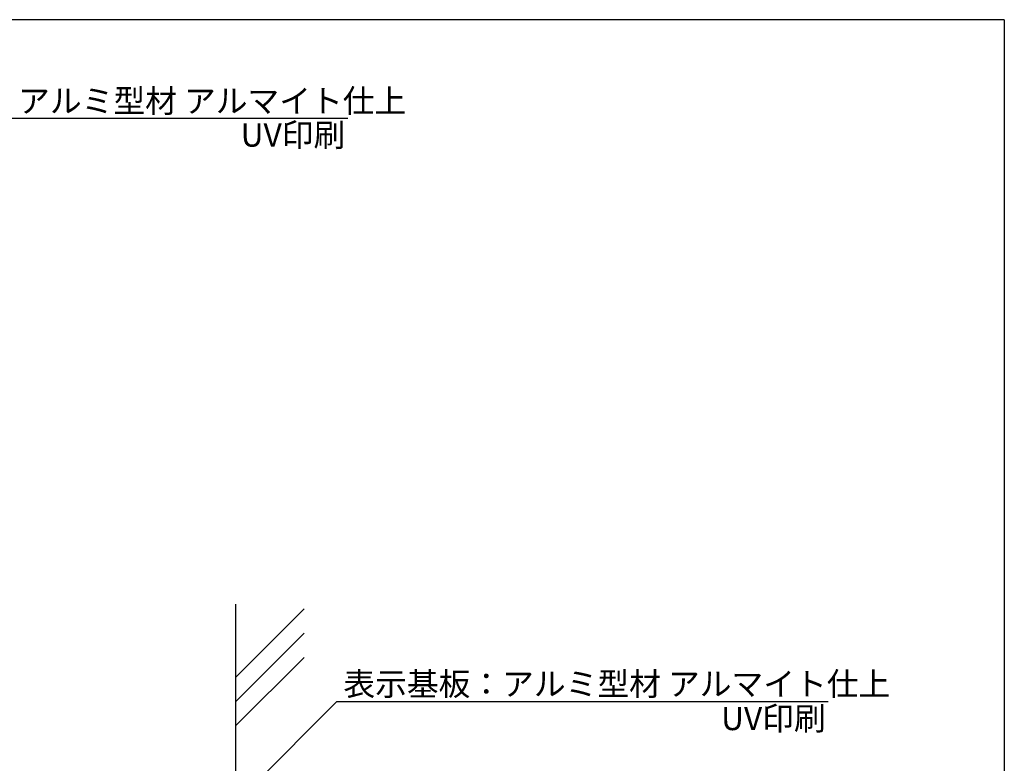
# Model space of a CAD drawing. Extents: x 290 to 570, y 1 to 193.
# Drawn here: x 469 to 570, y 117 to 193 of the extents above; entities that cross this region are included whole.
import ezdxf

# ---------------------------------------------------------------- set-up
doc = ezdxf.new("R2010")
doc.units = 0
doc.header["$MEASUREMENT"] = 0
for name, color, linetype in [('MC1', 7, 'Continuous'), ('壁', 6, 'Continuous'), ('本体１', 7, 'Continuous'), ('枠横ライン', 9, 'Continuous'), ('注釈', 2, 'Continuous')]:
    doc.layers.add(name, color=color, linetype=linetype)
doc.styles.add('EXTFONT', font='txt', dxfattribs={"height": 3, "bigfont": 'extfont'})
doc.styles.get("Standard").update_dxf_attribs({"font": 'txt.shx', "bigfont": 'extfont.shx'})
doc.styles.add('角ゴ', font='txt.shx', dxfattribs={"bigfont": 'extfont.shx'})
doc.dimstyles.new('KITEI-1$7', dxfattribs={"dimtxt": 2.4, "dimasz": 0.5, "dimexe": 0, "dimexo": 1, "dimgap": 0.7, "dimtad": 2, "dimdec": 0, "dimrnd": 1, "dimzin": 0, "dimdsep": 46, "dimtxsty": 'EXTFONT', "dimblk1": 'DOT', "dimblk2": 'DOT', "dimsah": 1, "dimcen": 0.09, "dimclrd": 2, "dimclre": 2, "dimclrt": 2, "dimadec": 0, "dimazin": 0, "dimtfac": 1, "dimtdec": 4, "dimtofl": 0, "dimtmove": 0, "dimatfit": 0, "dimldrblk": 'DOT', "dimfxl": 1, "dimtolj": 1, "dimtzin": 0, "dimarcsym": 0})

# ---------------------------------------------------------------- blocks, each defined once
blk = doc.blocks.new('_DOT')
at = {"color": 0, "linetype": 'ByBlock'}
blk.add_line((-0.5, 0), (-1, 0), dxfattribs=at)
at = {"color": 0, "linetype": 'ByBlock', "const_width": 0.5}
blk.add_lwpolyline([(-0.25, 0, 1), (0.25, 0, 1)], format="xyb", close=True, dxfattribs=at)

msp = doc.modelspace()

# ---------------------------------------------------------------- linework, layer by layer
at = {"layer": '壁'}
for p, q in [((491.06, 132.992), (491.06, 16.273)), ((491.06, 125.429), (498.131, 132.5)), ((491.06, 122.929), (498.131, 130)), ((491.06, 120.429), (498.131, 127.5))]:
    msp.add_line(p, q, dxfattribs=at)
at = {"layer": '枠横ライン'}
for q in [(290.116, 193.27), (570.34, 1.452)]:
    msp.add_line((570.34, 193.27), q, dxfattribs=at)
at = {"layer": '注釈', "color": 2, "linetype": 'Continuous'}
for p, q in [((451.69, 183.12), (502.633, 183.12)), ((502.009, 122.949), (552.176, 122.949))]:
    msp.add_line(p, q, dxfattribs=at)

# ---------------------------------------------------------------- texts
at = {"layer": 'MC1', "color": 2, "linetype": 'Continuous'}
for p in [(491.588, 180.175), (541.132, 120.004)]:
    msp.add_text('UV印刷', height=2.4, dxfattribs=at).set_placement(p)
at = {"layer": '本体１', "color": 2, "style": '角ゴ'}
msp.add_text('表示基板：アルミ型材 アルマイト仕上', height=2.4, dxfattribs=at).set_placement((502.182, 123.57))
at = {"layer": '注釈', "color": 2, "linetype": 'Continuous', "style": '角ゴ'}
msp.add_text('表示基板：アルミ型材 アルマイト仕上', height=2.4, dxfattribs=at).set_placement((452.273, 183.695))

# ---------------------------------------------------------------- leaders
at = {"layer": '注釈', "color": 2, "linetype": 'Continuous', "annotation_type": 0, "has_hookline": 1, "hookline_direction": 0}
msp.add_leader([(487.761, 109.201), (501.509, 122.949), (502.009, 122.949)], dimstyle='KITEI-1$7', dxfattribs=at)

doc.saveas('drawing.dxf')
